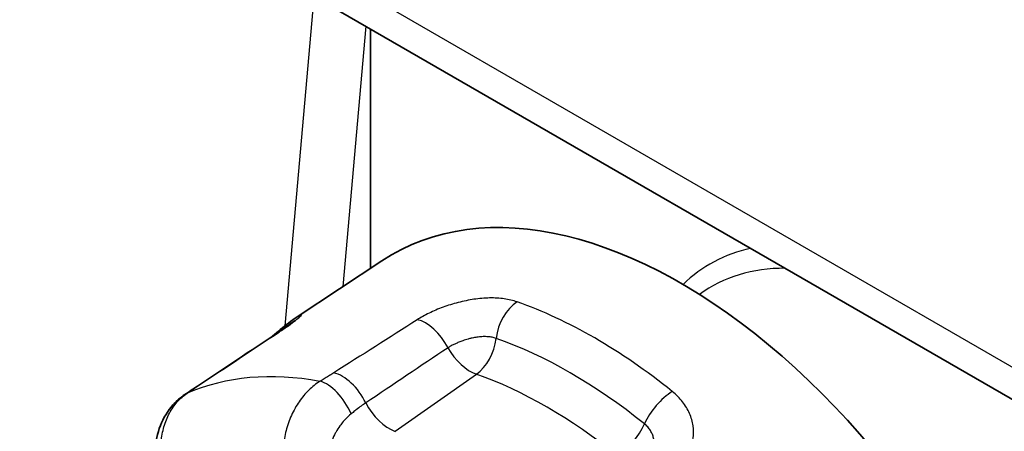
# Model space of a CAD drawing. Units: millimetres. Extents: x 29 to 811, y 16 to 578.
# Drawn here: x 392 to 405, y 437 to 442 of the extents above; entities that cross this region are included whole.
import ezdxf

# ---------------------------------------------------------------- set-up
doc = ezdxf.new("R2010")
doc.units = ezdxf.units.MM
doc.header["$LTSCALE"] = 2
doc.layers.add('Visible (ISO)', color=7, linetype='Continuous', lineweight=35)
doc.layers.add('Visible Narrow (ISO)', color=7, linetype='Continuous', lineweight=25)

msp = doc.modelspace()

# ---------------------------------------------------------------- linework, layer by layer
at = {"layer": 'Visible (ISO)'}
for p, q in [((307.142, 493.755), (412.799, 432.754)), ((396.661, 438.967), (396.661, 442.071)), ((395.707, 438.336), (396.807, 439.064))]:
    msp.add_line(p, q, dxfattribs=at)
for centre, major_axis, ratio, start_param, end_param in [((400.687, 432.649), (-3.75, 6.495), 0.57735, 3.106186, 6.318592), ((395.895, 437.856), (-0.3, 0.4), 0.814567, 6.28304, 6.283185), ((394.532, 436.915), (-0.28, 0.414), 0.63298, 6.283184, 6.283293)]:
    msp.add_ellipse(centre, major_axis=major_axis, ratio=ratio, start_param=start_param, end_param=end_param, dxfattribs=at)
for points, knots in [([(395.448, 438.125), (395.506, 438.163), (395.557, 438.199), (395.613, 438.24), (395.628, 438.251), (395.651, 438.269), (395.66, 438.276), (395.67, 438.284), (395.672, 438.286), (395.672, 438.286)], [0, 0, 0, 0, 0.02673087, 0.02673087, 0.03911696, 0.03911696, 0.05038226, 0.05038226, 0.05843064, 0.05843064, 0.05843064, 0.05843064]), ([(393.891, 436.29), (393.869, 436.395), (393.86, 436.505), (393.873, 436.72), (393.895, 436.827), (393.973, 437.023), (394.028, 437.116), (394.143, 437.245), (394.196, 437.291), (394.252, 437.329)], [0, 0, 0, 0, 0.0324146, 0.0324146, 0.0651668, 0.0651668, 0.0977514, 0.0977514, 0.1192445, 0.1192445, 0.1192445, 0.1192445])]:
    msp.add_open_spline(points, degree=3, knots=knots, dxfattribs=at)
for points in [[(395.596, 438.256), (395.637, 438.287), (395.673, 438.313), (395.707, 438.335)], [(395.707, 438.336), (395.707, 438.335), (395.707, 438.335), (395.707, 438.335)], [(395.596, 438.256), (395.524, 438.202), (395.455, 438.145), (395.388, 438.085)], [(394.417, 437.439), (394.761, 437.668), (395.105, 437.896), (395.448, 438.125)], [(394.252, 437.329), (394.306, 437.365), (394.36, 437.402), (394.417, 437.439)]]:
    msp.add_open_spline(points, degree=3, dxfattribs=at)
at = {"layer": 'Visible Narrow (ISO)'}
for p, q in [((306.749, 494.402), (412.406, 433.401)), ((395.924, 442.497), (395.548, 438.219)), ((396.599, 442.107), (396.302, 438.729)), ((395.547, 438.212), (395.547, 438.212)), ((396.98, 436.851), (398.033, 437.593))]:
    msp.add_line(p, q, dxfattribs=at)
for centre, major_axis, ratio, start_param, end_param in [((403.732, 434.407), (-2.665, 4.616), 0.57735, 6.101936, 6.426101), ((403.62, 434.342), (-2.533, 4.387), 0.57735, 5.954859, 6.34734), ((398.646, 438.101), (0.166, 0.472), 0.677386, 0.718363, 1.895615), ((399.568, 432.003), (-3.71, 6.427), 0.57735, 5.30475, 5.690824), ((787.516, 345.55), (-567.222, -157.422), 0.410107, 5.351728, 5.354329), ((397.396, 437.858), (-0.269, 0.422), 0.545145, 4.55314, 5.796585), ((83.048, 282.611), (503.986, 304.32), 0.059694, 5.341873, 5.344473), ((395.725, 437.708), (-0.277, 0.416), 0.58873, 6.184722, 6.283152), ((395.895, 437.856), (-0.3, 0.4), 0.814567, 0, 0.287588), ((397.935, 438.013), (-0.166, -0.472), 0.677386, 0.755625, 1.895627), ((399.252, 431.821), (-3.545, 6.14), 0.57735, 5.30475, 5.690825), ((1234.567, 238.768), (-1199.014, -348.252), 0.424862, 5.354886, 5.356112), ((397.935, 438.013), (-0.288, 0.409), 0.539489, 1.386498, 2.499195), ((397.671, 430.908), (-3.643, 6.31), 0.57735, 5.827142, 6.21563), ((396.137, 437.058), (-0.256, 0.43), 0.502477, 4.465647, 5.817795), ((396.315, 437.167), (-0.269, 0.421), 0.546963, 4.492729, 5.799578), ((398.95, 431.646), (-3.38, 5.854), 0.57735, 5.30475, 5.690825), ((394.693, 437.023), (-0.277, 0.416), 0.586754, 6.181104, 6.283185), ((394.532, 436.915), (-0.28, 0.414), 0.63298, 6.174579, 6.283184), ((400.524, 437.017), (0.313, 0.39), 0.455867, 0.914977, 2.092225), ((396.882, 437.271), (-0.288, 0.409), 0.539485, 1.32684, 2.497904), ((399.904, 436.876), (-0.313, -0.39), 0.455867, 0.952223, 2.092225)]:
    msp.add_ellipse(centre, major_axis=major_axis, ratio=ratio, start_param=start_param, end_param=end_param, dxfattribs=at)
for points in [[(398.561, 438.53), (398.51, 438.548), (398.399, 438.575), (398.207, 438.586), (398.003, 438.568), (397.796, 438.526), (397.599, 438.464), (397.416, 438.386), (397.313, 438.329), (397.266, 438.299)], [(396.005, 437.5), (395.954, 437.468), (395.856, 437.391), (395.73, 437.24), (395.629, 437.061), (395.559, 436.862), (395.523, 436.651), (395.524, 436.51), (395.53, 436.441)], [(393.981, 436.302), (393.963, 436.371), (393.94, 436.51), (393.939, 436.717), (393.975, 436.913), (394.046, 437.09), (394.149, 437.239), (394.236, 437.314), (394.282, 437.346)], [(400.585, 436.383), (400.632, 436.413), (400.715, 436.482), (400.805, 436.613), (400.852, 436.762), (400.853, 436.923), (400.807, 437.084), (400.714, 437.238), (400.626, 437.327), (400.574, 437.368)]]:
    msp.add_open_spline(points, degree=3, dxfattribs=at)
for points, knots in [([(395.473, 438.139), (395.519, 438.169), (395.599, 438.224), (395.693, 438.294), (395.751, 438.344), (395.773, 438.369), (395.758, 438.367), (395.726, 438.348), (395.707, 438.336)], [0, 0, 0, 0, 0.1428571, 0.2857143, 0.4285714, 0.5714286, 0.7142857, 0.8363824, 0.8363824, 0.8363824, 0.8363824]), ([(398.291, 438.057), (398.274, 438.063), (398.256, 438.068), (398.229, 438.073), (398.221, 438.074), (398.193, 438.078), (398.174, 438.079), (398.143, 438.08), (398.133, 438.08), (398.101, 438.079), (398.079, 438.077), (398.046, 438.073), (398.036, 438.072), (398.006, 438.067), (397.986, 438.063), (397.953, 438.055), (397.94, 438.052), (397.903, 438.042), (397.88, 438.035), (397.849, 438.024), (397.84, 438.021), (397.815, 438.011), (397.799, 438.004), (397.769, 437.991), (397.755, 437.985), (397.727, 437.971), (397.712, 437.963), (397.686, 437.948), (397.676, 437.942), (397.665, 437.935)], [0.0000188, 0.0000188, 0.0000188, 0.0000188, 0.0996524, 0.0996524, 0.1428571, 0.1428571, 0.2391115, 0.2391115, 0.2857143, 0.2857143, 0.3839978, 0.3839978, 0.4285714, 0.4285714, 0.5145422, 0.5145422, 0.5714286, 0.5714286, 0.6733589, 0.6733589, 0.7142857, 0.7142857, 0.7898974, 0.7898974, 0.8571429, 0.8571429, 0.9378362, 0.9378362, 0.9999802, 0.9999802, 0.9999802, 0.9999802]), ([(396.183, 437.609), (396.168, 437.599), (396.151, 437.589), (396.134, 437.578), (396.133, 437.577), (396.131, 437.576), (396.13, 437.575), (396.111, 437.563), (396.091, 437.551), (396.07, 437.539), (396.067, 437.537), (396.063, 437.534), (396.059, 437.532), (396.042, 437.522), (396.024, 437.511), (396.005, 437.5)], [0.0000119, 0.0000119, 0.0000119, 0.0000119, 0.3071775, 0.3071775, 0.3071775, 0.3333333, 0.3333333, 0.3333333, 0.6666667, 0.6666667, 0.6666667, 0.7251967, 0.7251967, 0.7251967, 1, 1, 1, 1]), ([(394.282, 437.346), (394.301, 437.358), (394.319, 437.37), (394.354, 437.394), (394.372, 437.406), (394.408, 437.43), (394.425, 437.442), (394.443, 437.453)], [0.0000017, 0.0000017, 0.0000017, 0.0000017, 0.3333333, 0.3333333, 0.6666667, 0.6666667, 1, 1, 1, 1]), ([(396.598, 437.219), (396.579, 437.207), (396.559, 437.193), (396.518, 437.163), (396.497, 437.148), (396.469, 437.126), (396.463, 437.121), (396.441, 437.104), (396.425, 437.091), (396.409, 437.078)], [0, 0, 0, 0, 0.333333, 0.333333, 0.666667, 0.666667, 0.761747, 0.761747, 1, 1, 1, 1]), ([(396.409, 437.078), (396.382, 437.056), (396.357, 437.032), (396.315, 436.987), (396.298, 436.967), (396.276, 436.938), (396.27, 436.929), (396.246, 436.896), (396.229, 436.87), (396.21, 436.837), (396.207, 436.831), (396.188, 436.797), (396.174, 436.767), (396.16, 436.732), (396.158, 436.727), (396.155, 436.721), (396.155, 436.721), (396.144, 436.693), (396.135, 436.666), (396.124, 436.63), (396.122, 436.622), (396.111, 436.581), (396.104, 436.548), (396.099, 436.511), (396.099, 436.508), (396.098, 436.505)], [0.000001, 0.000001, 0.000001, 0.000001, 0.1666667, 0.1666667, 0.2850292, 0.2850292, 0.3333333, 0.3333333, 0.4701105, 0.4701105, 0.5, 0.5, 0.6422887, 0.6422887, 0.6666667, 0.6666667, 0.6701927, 0.6701927, 0.7962827, 0.7962827, 0.8333333, 0.8333333, 0.9854809, 0.9854809, 0.9999996, 0.9999996, 0.9999996, 0.9999996]), ([(400.248, 436.514), (400.252, 436.517), (400.256, 436.521), (400.27, 436.535), (400.278, 436.546), (400.294, 436.567), (400.3, 436.578), (400.314, 436.605), (400.321, 436.621), (400.328, 436.646), (400.33, 436.653), (400.335, 436.675), (400.336, 436.69), (400.337, 436.716), (400.337, 436.726), (400.334, 436.754), (400.33, 436.772), (400.323, 436.797), (400.32, 436.805), (400.31, 436.829), (400.301, 436.846), (400.286, 436.869), (400.281, 436.877), (400.264, 436.9), (400.25, 436.915), (400.228, 436.935), (400.221, 436.941), (400.214, 436.947)], [0.113383, 0.113383, 0.113383, 0.113383, 0.1428571, 0.1428571, 0.218391, 0.218391, 0.2857143, 0.2857143, 0.3874153, 0.3874153, 0.4285714, 0.4285714, 0.5140577, 0.5140577, 0.5714286, 0.5714286, 0.669875, 0.669875, 0.7142857, 0.7142857, 0.8112046, 0.8112046, 0.8571429, 0.8571429, 0.9564791, 0.9564791, 0.9999818, 0.9999818, 0.9999818, 0.9999818])]:
    msp.add_open_spline(points, degree=3, knots=knots, dxfattribs=at)

doc.saveas('drawing.dxf')
